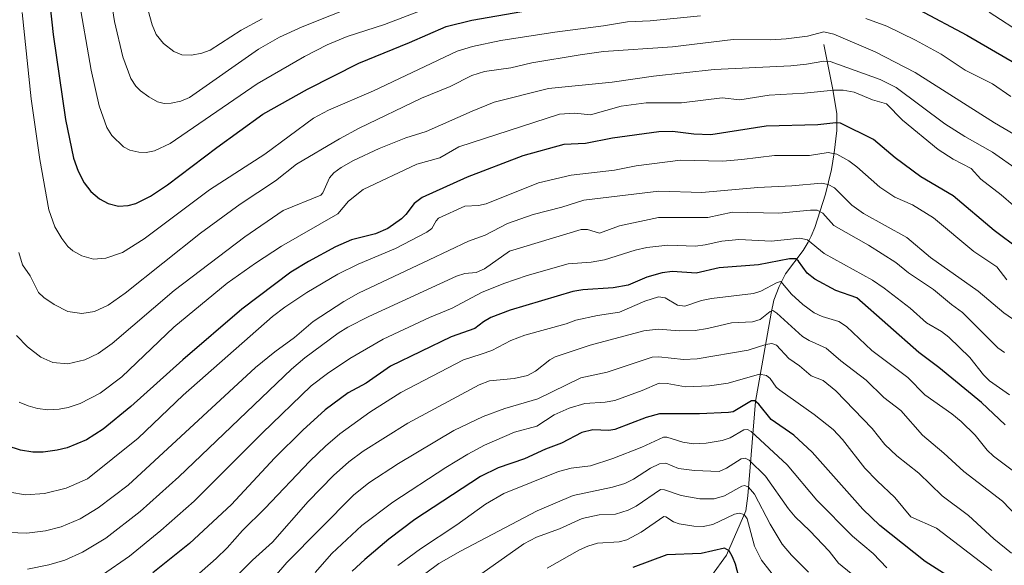
# Model space of a CAD drawing. Units: metres. Extents: x 661374 to 664827, y 4758092 to 4760452.
# Drawn here: x 664308 to 664618, y 4759234 to 4759406 of the extents above; entities that cross this region are included whole.
import ezdxf

# ---------------------------------------------------------------- set-up
doc = ezdxf.new("R2010")
doc.units = ezdxf.units.M
doc.header["$MEASUREMENT"] = 0
for name, color, linetype, lineweight in [('Corriente natural lineal', 142, 'Continuous', 13), ('Curva de nivel maestra', 36, 'Continuous', 30), ('Curva de nivel normal', 36, 'Continuous', 0)]:
    doc.layers.add(name, color=color, linetype=linetype, lineweight=lineweight)

# ---------------------------------------------------------------- blocks, each defined once
blk = doc.blocks.new('*U167')
at = {"layer": 'Curva de nivel normal', "color": 36, "linetype": 'Continuous', "lineweight": 0}
blk.add_polyline3d([(664569.54, 4759231.56, 1490), (664565.58, 4759234.72, 1490), (664562.65, 4759238.53, 1490), (664556.56, 4759244.99, 1490), (664551.96, 4759249.36, 1490), (664549.85, 4759251.9, 1490), (664542.58, 4759262.16, 1490), (664537.45, 4759267.24, 1490), (664536.18, 4759267.8, 1490), (664534.95, 4759267.65, 1490), (664530.3, 4759264.67, 1490), (664528.01, 4759263.66, 1490), (664520.19, 4759263.99, 1490), (664515.22, 4759264.61, 1490), (664511.16, 4759266.3, 1490), (664509.21, 4759266.07, 1490), (664506.37, 4759264.68, 1490), (664501.02, 4759261.18, 1490), (664498.24, 4759259.85, 1490), (664494.36, 4759258.66, 1490), (664481.96, 4759256.08, 1490), (664470.61, 4759251.22, 1490), (664446.52, 4759238.59, 1490), (664439.7, 4759234.64, 1490), (664435.58, 4759231.65, 1490)], dxfattribs=at)
blk = doc.blocks.new('*U171')
at = {"layer": 'Curva de nivel normal', "color": 36, "linetype": 'Continuous', "lineweight": 0}
blk.add_polyline3d([(664620.02, 4759237.87, 1510), (664614.51, 4759242.42, 1510), (664606.48, 4759249.83, 1510), (664598.2, 4759256.02, 1510), (664590.92, 4759263.09, 1510), (664583.99, 4759268.6, 1510), (664580.17, 4759272.12, 1510), (664576.15, 4759277.18, 1510), (664564.69, 4759289.05, 1510), (664560.7, 4759292.26, 1510), (664556.91, 4759293.76, 1510), (664553.32, 4759296.89, 1510), (664549.9, 4759299.23, 1510), (664546, 4759303.41, 1510), (664544.55, 4759303.94, 1510), (664542.64, 4759303.64, 1510), (664537.13, 4759301.85, 1510), (664521.03, 4759299.16, 1510), (664516.77, 4759298.93, 1510), (664508.96, 4759299.73, 1510), (664506.84, 4759299.61, 1510), (664492.7, 4759294.92, 1510), (664484.41, 4759293.14, 1510), (664470.84, 4759286.51, 1510), (664460.43, 4759283.53, 1510), (664453.67, 4759281, 1510), (664444.36, 4759276.51, 1510), (664426.96, 4759266.16, 1510), (664417.62, 4759260.1, 1510), (664412.74, 4759256.15, 1510), (664391.79, 4759234.96, 1510), (664387.86, 4759230.5, 1510)], dxfattribs=at)
blk = doc.blocks.new('*U185')
at = {"layer": 'Curva de nivel normal', "color": 36, "linetype": 'Continuous', "lineweight": 0}
blk.add_polyline3d([(664613.86, 4759232.48, 1505), (664596.42, 4759245.8, 1505), (664588.34, 4759249.38, 1505), (664583.31, 4759255.46, 1505), (664577.71, 4759260.65, 1505), (664573.82, 4759264.73, 1505), (664566.78, 4759273.73, 1505), (664563.89, 4759276.88, 1505), (664557.91, 4759281.64, 1505), (664547.04, 4759289.25, 1505), (664545.98, 4759290.23, 1505), (664544, 4759292.99, 1505), (664542.84, 4759293.89, 1505), (664540.68, 4759294.27, 1505), (664530.79, 4759291.44, 1505), (664524.93, 4759290.62, 1505), (664517.38, 4759290.33, 1505), (664511.56, 4759291.41, 1505), (664509.09, 4759291.49, 1505), (664503.76, 4759289.16, 1505), (664495.16, 4759285.98, 1505), (664492.03, 4759285.46, 1505), (664485.61, 4759285.1, 1505), (664480.76, 4759283.62, 1505), (664475.98, 4759281.52, 1505), (664470.5, 4759277.88, 1505), (664463.48, 4759276.04, 1505), (664454.05, 4759271.89, 1505), (664448.84, 4759269.13, 1505), (664441.86, 4759264.89, 1505), (664425.15, 4759254.03, 1505), (664415.44, 4759246.62, 1505), (664405.93, 4759237.78, 1505), (664400.76, 4759231.79, 1505)], dxfattribs=at)
blk = doc.blocks.new('*U187')
at = {"layer": 'Curva de nivel normal', "color": 36, "linetype": 'Continuous', "lineweight": 0}
blk.add_polyline3d([(664628.69, 4759365.33, 1565), (664614.72, 4759373.44, 1565), (664589.73, 4759389.36, 1565), (664577.13, 4759395.86, 1565), (664564.05, 4759401.39, 1565), (664560.9, 4759402.14, 1565), (664555.78, 4759400.83, 1565), (664549.1, 4759399.9, 1565), (664544.27, 4759399.59, 1565), (664532.42, 4759399.76, 1565), (664513.28, 4759397.45, 1565), (664491.58, 4759395.92, 1565), (664484.18, 4759394.94, 1565), (664468.97, 4759392.36, 1565), (664462.39, 4759390.86, 1565), (664454.09, 4759389.66, 1565), (664450.03, 4759388.39, 1565), (664443.23, 4759384.96, 1565), (664434.19, 4759381.25, 1565), (664414.59, 4759371.76, 1565), (664408.4, 4759368.47, 1565), (664394.85, 4759360.48, 1565), (664388.18, 4759355.23, 1565), (664377.13, 4759347.83, 1565), (664364.62, 4759338.69, 1565), (664340.9, 4759319.82, 1565), (664335.53, 4759316.03, 1565), (664331.16, 4759314.01, 1565), (664327.2, 4759313.44, 1565), (664322.81, 4759314.08, 1565), (664318.5, 4759316.22, 1565), (664315.25, 4759318.46, 1565), (664313.6, 4759320.08, 1565), (664310.97, 4759325.26, 1565), (664308.52, 4759328.78, 1565), (664307.34, 4759332.66, 1565)], dxfattribs=at)
blk = doc.blocks.new('*U194')
at = {"layer": 'Curva de nivel normal', "color": 36, "linetype": 'Continuous', "lineweight": 0}
blk.add_polyline3d([(664556.1, 4759231.95, 1485), (664550.74, 4759237.24, 1485), (664547.8, 4759240.77, 1485), (664544.05, 4759247.04, 1485), (664539.08, 4759256.52, 1485), (664537.24, 4759258.71, 1485), (664536.03, 4759259.19, 1485), (664535.1, 4759259.01, 1485), (664529.67, 4759255.94, 1485), (664526.44, 4759254.98, 1485), (664521.88, 4759255, 1485), (664515.97, 4759256.1, 1485), (664510.78, 4759257.85, 1485), (664509.48, 4759257.94, 1485), (664501.81, 4759252.73, 1485), (664499.33, 4759251.44, 1485), (664495.34, 4759250.22, 1485), (664490.18, 4759250.02, 1485), (664484.87, 4759248.82, 1485), (664477.71, 4759245.62, 1485), (664470.43, 4759242.97, 1485), (664466.47, 4759240.82, 1485), (664451.48, 4759230.3, 1485)], dxfattribs=at)
blk = doc.blocks.new('*U200')
at = {"layer": 'Curva de nivel normal', "color": 36, "linetype": 'Continuous', "lineweight": 0}
blk.add_polyline3d([(664304.18, 4759244.42, 1540), (664309.83, 4759244.26, 1540), (664315.72, 4759244.96, 1540), (664320.7, 4759246.23, 1540), (664326.69, 4759248.7, 1540), (664332.35, 4759252.21, 1540), (664341.8, 4759259.38, 1540), (664381.92, 4759296.36, 1540), (664387.99, 4759301.36, 1540), (664394.25, 4759305.83, 1540), (664400.05, 4759310.87, 1540), (664409.74, 4759317.17, 1540), (664414.32, 4759319.77, 1540), (664436.61, 4759330.28, 1540), (664449.02, 4759336.16, 1540), (664454.28, 4759338.12, 1540), (664461.3, 4759341.78, 1540), (664469.41, 4759344.64, 1540), (664478.44, 4759346.94, 1540), (664485.35, 4759349.09, 1540), (664508.98, 4759351.92, 1540), (664522.49, 4759351.51, 1540), (664540.11, 4759353.14, 1540), (664550.86, 4759353.65, 1540), (664560.18, 4759354.51, 1540), (664562.32, 4759354.04, 1540), (664564.35, 4759353.02, 1540), (664569.76, 4759347.55, 1540), (664573.41, 4759344.96, 1540), (664587.06, 4759337.36, 1540), (664594.52, 4759331.02, 1540), (664609.58, 4759320.46, 1540), (664617.7, 4759313.61, 1540), (664628.89, 4759305.9, 1540)], dxfattribs=at)
blk = doc.blocks.new('*U215')
at = {"layer": 'Curva de nivel normal', "color": 36, "linetype": 'Continuous', "lineweight": 0}
blk.add_polyline3d([(664640.14, 4759330.68, 1555), (664616.82, 4759350.78, 1555), (664610.43, 4759355.77, 1555), (664607.35, 4759359.1, 1555), (664601.67, 4759362, 1555), (664596.92, 4759365.1, 1555), (664585.7, 4759374.37, 1555), (664580.73, 4759379.43, 1555), (664576.29, 4759380.76, 1555), (664570.46, 4759383.11, 1555), (664567.08, 4759383.77, 1555), (664564.1, 4759383.82, 1555), (664554.76, 4759382.84, 1555), (664543.77, 4759382.15, 1555), (664534.45, 4759380.74, 1555), (664528.91, 4759381.33, 1555), (664516.13, 4759379.75, 1555), (664504.96, 4759379.81, 1555), (664497.14, 4759378.74, 1555), (664487.41, 4759376.03, 1555), (664482.55, 4759376.56, 1555), (664477.7, 4759376.25, 1555), (664445.93, 4759365.97, 1555), (664439.98, 4759362.43, 1555), (664432.74, 4759360.42, 1555), (664415.86, 4759352.52, 1555), (664411.18, 4759348.81, 1555), (664407.85, 4759344.86, 1555), (664390.06, 4759334.59, 1555), (664381.96, 4759329.32, 1555), (664372.98, 4759322.93, 1555), (664356.17, 4759309.09, 1555), (664339.82, 4759293.43, 1555), (664332.96, 4759288.31, 1555), (664326.71, 4759285.09, 1555), (664322.9, 4759283.82, 1555), (664320.11, 4759283.3, 1555), (664316.48, 4759283.12, 1555), (664313.26, 4759283.46, 1555), (664310.25, 4759284.28, 1555), (664307.47, 4759285.52, 1555)], dxfattribs=at)
blk = doc.blocks.new('*U217')
at = {"layer": 'Curva de nivel normal', "color": 36, "linetype": 'Continuous', "lineweight": 0}
blk.add_polyline3d([(664306.66, 4759306.49, 1560), (664310.1, 4759302.87, 1560), (664314.31, 4759299.7, 1560), (664318.1, 4759298.03, 1560), (664322.79, 4759297.57, 1560), (664328.19, 4759298.8, 1560), (664332.37, 4759300.8, 1560), (664336.81, 4759303.99, 1560), (664356.25, 4759320.67, 1560), (664378.52, 4759337.53, 1560), (664390.68, 4759345.82, 1560), (664402.49, 4759350.69, 1560), (664403.14, 4759351.41, 1560), (664405.18, 4759356.2, 1560), (664406.55, 4759357.7, 1560), (664408.87, 4759359.43, 1560), (664412.78, 4759361.65, 1560), (664420.85, 4759365.38, 1560), (664429.27, 4759368.74, 1560), (664435.72, 4759370.8, 1560), (664450.14, 4759377.13, 1560), (664457.06, 4759379.98, 1560), (664474.19, 4759384.32, 1560), (664494.29, 4759386.26, 1560), (664507.28, 4759388.14, 1560), (664526.39, 4759390.3, 1560), (664550.57, 4759391.44, 1560), (664555.46, 4759391.95, 1560), (664560.92, 4759392.95, 1560), (664562.94, 4759392.83, 1560), (664578.75, 4759387.13, 1560), (664583.78, 4759384.58, 1560), (664599.12, 4759373.18, 1560), (664605.34, 4759369.16, 1560), (664614.06, 4759364.21, 1560), (664622.15, 4759358.62, 1560)], dxfattribs=at)
blk = doc.blocks.new('*U220')
at = {"layer": 'Curva de nivel normal', "color": 36, "linetype": 'Continuous', "lineweight": 0}
blk.add_polyline3d([(664628.8, 4759257.62, 1520), (664614.45, 4759268.43, 1520), (664612.44, 4759270.36, 1520), (664608.58, 4759275.05, 1520), (664604.17, 4759279.35, 1520), (664601.23, 4759281.77, 1520), (664592.73, 4759287.78, 1520), (664587.38, 4759293.23, 1520), (664576.1, 4759301.81, 1520), (664568.09, 4759309.33, 1520), (664565.65, 4759310.91, 1520), (664560.4, 4759312.45, 1520), (664557.89, 4759313.64, 1520), (664554.33, 4759316.2, 1520), (664550.72, 4759319.53, 1520), (664547.42, 4759323.45, 1520), (664546.21, 4759323.15, 1520), (664541.13, 4759320.47, 1520), (664538.75, 4759319.7, 1520), (664525.57, 4759318.19, 1520), (664522.46, 4759317.51, 1520), (664517.13, 4759315.74, 1520), (664514.89, 4759316.04, 1520), (664510.95, 4759318.33, 1520), (664508.92, 4759318.65, 1520), (664504.52, 4759317.29, 1520), (664496.57, 4759313.84, 1520), (664489.61, 4759312.83, 1520), (664482.85, 4759311.34, 1520), (664479.76, 4759310.18, 1520), (664466.8, 4759306.57, 1520), (664462.4, 4759304.95, 1520), (664456.41, 4759301.79, 1520), (664453.03, 4759300.61, 1520), (664447.49, 4759298.87, 1520), (664427.68, 4759288.58, 1520), (664417.95, 4759282.3, 1520), (664408.52, 4759275.47, 1520), (664403.96, 4759271.66, 1520), (664399, 4759266.94, 1520), (664384.87, 4759251.97, 1520), (664377.78, 4759245.05, 1520), (664373.04, 4759239.63, 1520), (664369.5, 4759236.27, 1520), (664358.09, 4759226.12, 1520)], dxfattribs=at)
blk = doc.blocks.new('*U226')
at = {"layer": 'Curva de nivel normal', "color": 36, "linetype": 'Continuous', "lineweight": 0}
blk.add_polyline3d([(664624.26, 4759246.96, 1515), (664617.21, 4759254.32, 1515), (664605.09, 4759263.63, 1515), (664598.79, 4759269.39, 1515), (664592, 4759275.04, 1515), (664585.24, 4759282.91, 1515), (664579.85, 4759286.99, 1515), (664574.32, 4759292.46, 1515), (664566.34, 4759298.48, 1515), (664561.69, 4759302.52, 1515), (664556.36, 4759304.9, 1515), (664554.27, 4759306.16, 1515), (664546.19, 4759313.55, 1515), (664544.86, 4759314.32, 1515), (664544.05, 4759314, 1515), (664540.88, 4759311.54, 1515), (664538.45, 4759310.78, 1515), (664531.83, 4759310.45, 1515), (664524.3, 4759308.67, 1515), (664520.38, 4759308.07, 1515), (664515.51, 4759307.92, 1515), (664508.78, 4759308.45, 1515), (664504.22, 4759307.93, 1515), (664487.35, 4759303.46, 1515), (664476.29, 4759299.72, 1515), (664474.62, 4759298.84, 1515), (664470.15, 4759295.25, 1515), (664467.63, 4759293.87, 1515), (664463.41, 4759292.92, 1515), (664455.65, 4759292.16, 1515), (664452.4, 4759290.92, 1515), (664429.9, 4759278.84, 1515), (664415.83, 4759270.07, 1515), (664411.32, 4759266.69, 1515), (664406.51, 4759262.43, 1515), (664398.51, 4759254.18, 1515), (664387.31, 4759241.36, 1515), (664380.95, 4759235.7, 1515), (664372.69, 4759227.34, 1515)], dxfattribs=at)
blk = doc.blocks.new('*U231')
at = {"layer": 'Curva de nivel normal', "color": 36, "linetype": 'Continuous', "lineweight": 0}
blk.add_polyline3d([(664546.57, 4759229.04, 1480), (664541.27, 4759235.69, 1480), (664539.12, 4759240.17, 1480), (664536.81, 4759248.77, 1480), (664535.85, 4759250.06, 1480), (664534.25, 4759250.56, 1480), (664532.79, 4759250.15, 1480), (664525.94, 4759246.9, 1480), (664522.92, 4759246.27, 1480), (664520.03, 4759246.39, 1480), (664515.4, 4759247.13, 1480), (664513.59, 4759247.76, 1480), (664511.18, 4759249.41, 1480), (664510.52, 4759249.46, 1480), (664503.44, 4759244.49, 1480), (664498.89, 4759242.11, 1480), (664496.43, 4759241.51, 1480), (664489.68, 4759241.04, 1480), (664486.64, 4759240.17, 1480), (664484.01, 4759238.93, 1480), (664473.83, 4759233.15, 1480)], dxfattribs=at)
blk = doc.blocks.new('*U232')
at = {"layer": 'Curva de nivel normal', "color": 36, "linetype": 'Continuous', "lineweight": 0}
blk.add_polyline3d([(664304.51, 4759257.14, 1545), (664309.5, 4759256.29, 1545), (664315.41, 4759256.67, 1545), (664322.23, 4759258.41, 1545), (664328.99, 4759261.33, 1545), (664344.9, 4759274.11, 1545), (664359.1, 4759287.68, 1545), (664387.32, 4759312.44, 1545), (664391.17, 4759315.45, 1545), (664398.04, 4759320.05, 1545), (664407.89, 4759325.86, 1545), (664414.24, 4759328.98, 1545), (664425.98, 4759333.87, 1545), (664435.93, 4759339.03, 1545), (664437.51, 4759340.22, 1545), (664438.78, 4759342.65, 1545), (664439.56, 4759343.43, 1545), (664447.91, 4759347.28, 1545), (664452.2, 4759347.42, 1545), (664454.63, 4759347.93, 1545), (664471.05, 4759354.62, 1545), (664481.36, 4759357.02, 1545), (664495.03, 4759358.6, 1545), (664501.84, 4759359.95, 1545), (664515.81, 4759361.75, 1545), (664528.98, 4759361.44, 1545), (664535.13, 4759361.89, 1545), (664545.44, 4759363.22, 1545), (664556.46, 4759363.17, 1545), (664562.33, 4759364.15, 1545), (664565.07, 4759363.57, 1545), (664568.8, 4759361.48, 1545), (664571.33, 4759359.6, 1545), (664578.55, 4759353.19, 1545), (664583.36, 4759350.02, 1545), (664588.87, 4759347.61, 1545), (664595.53, 4759343.55, 1545), (664608.25, 4759332.95, 1545), (664615.42, 4759328.07, 1545), (664618.6, 4759324.07, 1545)], dxfattribs=at)
blk = doc.blocks.new('*U234')
at = {"layer": 'Curva de nivel normal', "color": 36, "linetype": 'Continuous', "lineweight": 0}
blk.add_polyline3d([(664619.46, 4759287.84, 1530), (664613.15, 4759292.25, 1530), (664611.26, 4759294.12, 1530), (664606.92, 4759299.51, 1530), (664600.35, 4759305.97, 1530), (664598.04, 4759307.71, 1530), (664593.31, 4759310.52, 1530), (664588.16, 4759315.11, 1530), (664579.95, 4759321.45, 1530), (664576.27, 4759323.9, 1530), (664561.08, 4759332.33, 1530), (664555.84, 4759336.6, 1530), (664553.42, 4759337.2, 1530), (664544.47, 4759336.19, 1530), (664534.13, 4759336.75, 1530), (664528.78, 4759336.18, 1530), (664523.58, 4759335.09, 1530), (664520.49, 4759334.65, 1530), (664511.83, 4759334.91, 1530), (664505.2, 4759334.26, 1530), (664501.48, 4759333.39, 1530), (664491.88, 4759330.32, 1530), (664487.66, 4759329.63, 1530), (664480.43, 4759329.05, 1530), (664467.52, 4759325.4, 1530), (664460.17, 4759322.92, 1530), (664453.09, 4759320.02, 1530), (664443.84, 4759315.1, 1530), (664436.68, 4759312.14, 1530), (664422.17, 4759305.29, 1530), (664411.58, 4759299.26, 1530), (664404.56, 4759294.49, 1530), (664399.46, 4759290.59, 1530), (664384.02, 4759275.72, 1530), (664362.6, 4759254.32, 1530), (664352.04, 4759245.03, 1530), (664342.25, 4759237.01, 1530), (664333.71, 4759231.1, 1530)], dxfattribs=at)
blk = doc.blocks.new('*U237')
at = {"layer": 'Curva de nivel normal', "color": 36, "linetype": 'Continuous', "lineweight": 0}
blk.add_polyline3d([(664617.84, 4759301.13, 1535), (664615.77, 4759302.64, 1535), (664604.67, 4759313.74, 1535), (664601.2, 4759316.2, 1535), (664595.51, 4759320.93, 1535), (664587.67, 4759326.27, 1535), (664583.65, 4759329.48, 1535), (664574.98, 4759334.98, 1535), (664564.08, 4759341.13, 1535), (664560.67, 4759345.02, 1535), (664558.82, 4759345.95, 1535), (664556.8, 4759346.02, 1535), (664546.78, 4759345.07, 1535), (664532.14, 4759345.31, 1535), (664524.42, 4759343.69, 1535), (664508.82, 4759343.68, 1535), (664496.58, 4759341.05, 1535), (664490.28, 4759338.72, 1535), (664486.5, 4759339.92, 1535), (664484.51, 4759339.91, 1535), (664461.96, 4759333.06, 1535), (664454.08, 4759327.5, 1535), (664451.42, 4759326.36, 1535), (664447.91, 4759326.03, 1535), (664445.23, 4759325.21, 1535), (664417.62, 4759312.43, 1535), (664411.05, 4759309.12, 1535), (664407.92, 4759307.2, 1535), (664397.43, 4759299.42, 1535), (664393.24, 4759295.87, 1535), (664357.78, 4759262.01, 1535), (664345.55, 4759251.01, 1535), (664334.8, 4759242.68, 1535), (664327.42, 4759238.18, 1535), (664321.8, 4759235.72, 1535), (664316.8, 4759234.2, 1535), (664310.14, 4759232.92, 1535)], dxfattribs=at)
blk = doc.blocks.new('*U241')
at = {"layer": 'Curva de nivel normal', "color": 36, "linetype": 'Continuous', "lineweight": 0}
blk.add_polyline3d([(664580.83, 4759233.32, 1495), (664576.51, 4759237.79, 1495), (664569.93, 4759243.26, 1495), (664558.79, 4759254.64, 1495), (664549.37, 4759265.76, 1495), (664538.04, 4759276.29, 1495), (664536.9, 4759276.84, 1495), (664535.75, 4759276.77, 1495), (664531.47, 4759274.22, 1495), (664528.88, 4759273.4, 1495), (664523.84, 4759272.53, 1495), (664519.88, 4759272.31, 1495), (664516.49, 4759272.84, 1495), (664511.52, 4759274.45, 1495), (664510.42, 4759274.43, 1495), (664503.66, 4759271.28, 1495), (664494.48, 4759267.72, 1495), (664487.45, 4759265.43, 1495), (664481.39, 4759264.65, 1495), (664477.39, 4759263.59, 1495), (664460.18, 4759256.74, 1495), (664454.38, 4759253.31, 1495), (664445.31, 4759246.8, 1495), (664433.85, 4759239.23, 1495), (664426.74, 4759233.98, 1495)], dxfattribs=at)
blk = doc.blocks.new('*U243')
at = {"layer": 'Curva de nivel normal', "color": 36, "linetype": 'Continuous', "lineweight": 0}
for points in [[(664326.03, 4759413.66, 1580), (664330.11, 4759390.07, 1580), (664332.66, 4759378.8, 1580), (664335.11, 4759372.02, 1580), (664336.67, 4759369.45, 1580), (664340.37, 4759365.97, 1580), (664342.34, 4759364.91, 1580), (664345.12, 4759364.19, 1580), (664347.43, 4759364.17, 1580), (664350.06, 4759364.66, 1580), (664355.08, 4759366.95, 1580), (664382.41, 4759385.74, 1580), (664397.33, 4759394.41, 1580), (664404.44, 4759398.01, 1580), (664410.77, 4759400.68, 1580), (664422.52, 4759404.49, 1580), (664439.87, 4759411.1, 1580)], [(664613.02, 4759408.33, 1580), (664624.07, 4759401.18, 1580)]]:
    blk.add_polyline3d(points, dxfattribs=at)
blk = doc.blocks.new('*U246')
at = {"layer": 'Curva de nivel normal', "color": 36, "linetype": 'Continuous', "lineweight": 0}
blk.add_polyline3d([(664347.61, 4759410.79, 1590), (664349.41, 4759404.32, 1590), (664350.65, 4759401.28, 1590), (664352.98, 4759398.43, 1590), (664356.22, 4759395.91, 1590), (664358.69, 4759394.86, 1590), (664361.78, 4759394.79, 1590), (664364.99, 4759395.44, 1590), (664367.65, 4759396.41, 1590), (664377.37, 4759402.67, 1590), (664383.97, 4759406.24, 1590)], dxfattribs=at)
blk = doc.blocks.new('*U247')
at = {"layer": 'Curva de nivel normal', "color": 36, "linetype": 'Continuous', "lineweight": 0}
for points in [[(664308.4, 4759408.2, 1570), (664311.25, 4759381.05, 1570), (664313.98, 4759361.97, 1570), (664316.83, 4759346.03, 1570), (664318.74, 4759340.68, 1570), (664320.89, 4759337.03, 1570), (664322.81, 4759334.49, 1570), (664324.36, 4759333.15, 1570), (664327.18, 4759331.54, 1570), (664330.86, 4759330.57, 1570), (664334.79, 4759330.81, 1570), (664339.99, 4759332.67, 1570), (664346.79, 4759336.97, 1570), (664367.42, 4759352.4, 1570), (664384.88, 4759363.62, 1570), (664400.21, 4759374.91, 1570), (664404.95, 4759377.46, 1570), (664419.11, 4759383.59, 1570), (664445.48, 4759396.08, 1570), (664450.28, 4759397.49, 1570), (664459.15, 4759399.37, 1570), (664476.2, 4759402.07, 1570), (664491.58, 4759404, 1570), (664499.11, 4759405.31, 1570), (664506.24, 4759405.64, 1570), (664522.14, 4759407.14, 1570)], [(664574.21, 4759406.37, 1570), (664580.83, 4759403.9, 1570), (664589.82, 4759399.57, 1570), (664597.87, 4759395.08, 1570), (664605.49, 4759390.1, 1570), (664614.05, 4759385.79, 1570), (664619.83, 4759381.77, 1570)]]:
    blk.add_polyline3d(points, dxfattribs=at)
blk = doc.blocks.new('*U252')
at = {"layer": 'Curva de nivel maestra', "color": 36, "linetype": 'Continuous', "lineweight": 30}
blk.add_polyline3d([(664535.29, 4759226.09, 1475), (664533.1, 4759234.47, 1475), (664532.2, 4759236.75, 1475), (664531.08, 4759238.69, 1475), (664529.62, 4759239.52, 1475), (664522.33, 4759237.81, 1475), (664511.47, 4759237.44, 1475), (664500.79, 4759233.4, 1475)], dxfattribs=at)
blk = doc.blocks.new('*U259')
at = {"layer": 'Curva de nivel maestra', "color": 36, "linetype": 'Continuous', "lineweight": 30}
blk.add_polyline3d([(664618.06, 4759278.37, 1525), (664610.57, 4759285.42, 1525), (664597.18, 4759296.45, 1525), (664590.85, 4759301.15, 1525), (664571.33, 4759318.3, 1525), (664564.7, 4759320.68, 1525), (664558.1, 4759324.23, 1525), (664555.67, 4759326.16, 1525), (664552.98, 4759329.93, 1525), (664552.16, 4759330.6, 1525), (664550.14, 4759330.59, 1525), (664540.42, 4759328.79, 1525), (664527.99, 4759327.84, 1525), (664520.73, 4759326.13, 1525), (664513.23, 4759326.6, 1525), (664510.03, 4759326.27, 1525), (664505.21, 4759324.83, 1525), (664499.26, 4759322.36, 1525), (664494.62, 4759321.5, 1525), (664485.07, 4759320.86, 1525), (664481.87, 4759320.36, 1525), (664462.15, 4759314.45, 1525), (664456.03, 4759312.15, 1525), (664453.69, 4759310.81, 1525), (664451.03, 4759308.73, 1525), (664443.59, 4759306.02, 1525), (664424.4, 4759296.8, 1525), (664416.73, 4759291.48, 1525), (664411.12, 4759288.39, 1525), (664403.88, 4759283.05, 1525), (664396.85, 4759276.62, 1525), (664387.95, 4759267.81, 1525), (664374.37, 4759253.28, 1525), (664361.11, 4759240.94, 1525), (664349.53, 4759231.76, 1525)], dxfattribs=at)
blk = doc.blocks.new('*U261')
at = {"layer": 'Curva de nivel maestra', "color": 36, "linetype": 'Continuous', "lineweight": 30}
blk.add_polyline3d([(664622.51, 4759333.64, 1550), (664614.61, 4759339.53, 1550), (664601.68, 4759350.53, 1550), (664591.5, 4759356.43, 1550), (664583.47, 4759362.47, 1550), (664576.6, 4759368.23, 1550), (664566.2, 4759373.34, 1550), (664564.76, 4759373.46, 1550), (664559.1, 4759372.86, 1550), (664542.74, 4759372.45, 1550), (664525.39, 4759369.75, 1550), (664519.99, 4759369.88, 1550), (664513.27, 4759370.74, 1550), (664509.02, 4759370.68, 1550), (664494.4, 4759368.6, 1550), (664485.83, 4759366.95, 1550), (664479.03, 4759366.65, 1550), (664466.14, 4759363.04, 1550), (664448.59, 4759356.41, 1550), (664434.38, 4759349.93, 1550), (664431.88, 4759348.06, 1550), (664429.3, 4759344.6, 1550), (664427.87, 4759343.19, 1550), (664423.63, 4759340.22, 1550), (664419.72, 4759338.5, 1550), (664412.18, 4759336.6, 1550), (664407.12, 4759334.41, 1550), (664398.56, 4759329.83, 1550), (664393.07, 4759326.4, 1550), (664377.57, 4759314.79, 1550), (664359.02, 4759298.84, 1550), (664342.59, 4759284.08, 1550), (664333.97, 4759276.93, 1550), (664328.72, 4759273.63, 1550), (664322.61, 4759271.14, 1550), (664319.45, 4759270.33, 1550), (664315, 4759269.74, 1550), (664311.8, 4759269.75, 1550), (664307.87, 4759270.35, 1550), (664303.68, 4759271.77, 1550)], dxfattribs=at)
blk = doc.blocks.new('*U262')
at = {"layer": 'Curva de nivel maestra', "color": 36, "linetype": 'Continuous', "lineweight": 30}
blk.add_polyline3d([(664604.42, 4759227.89, 1500), (664592.84, 4759235.34, 1500), (664578.62, 4759246.63, 1500), (664573.28, 4759251.76, 1500), (664557.23, 4759269.69, 1500), (664551.48, 4759275.05, 1500), (664544.37, 4759280.06, 1500), (664540.44, 4759284.86, 1500), (664539.19, 4759285.9, 1500), (664538.13, 4759285.89, 1500), (664532.35, 4759282.48, 1500), (664530.97, 4759282.27, 1500), (664521.76, 4759281.83, 1500), (664509.2, 4759281.81, 1500), (664505.02, 4759280.68, 1500), (664495.06, 4759276.86, 1500), (664493.2, 4759276.59, 1500), (664488.17, 4759276.78, 1500), (664484.73, 4759275.98, 1500), (664478.36, 4759272.61, 1500), (664473.22, 4759270.66, 1500), (664466.69, 4759267.59, 1500), (664458.32, 4759264.78, 1500), (664452.8, 4759262.06, 1500), (664432.07, 4759248.56, 1500), (664423.93, 4759242.34, 1500), (664416.32, 4759235.94, 1500), (664412.34, 4759232.21, 1500)], dxfattribs=at)
blk = doc.blocks.new('*U272')
at = {"layer": 'Curva de nivel maestra', "color": 36, "linetype": 'Continuous', "lineweight": 30}
for points in [[(664315.7, 4759424.61, 1575), (664318.17, 4759401.33, 1575), (664322.03, 4759374.54, 1575), (664324.61, 4759362.31, 1575), (664326.01, 4759358.26, 1575), (664327.92, 4759354.55, 1575), (664329.99, 4759351.9, 1575), (664332.76, 4759349.53, 1575), (664335.47, 4759348.07, 1575), (664338.77, 4759347.27, 1575), (664341.81, 4759347.47, 1575), (664344.18, 4759348.05, 1575), (664348.86, 4759350.39, 1575), (664354.15, 4759353.96, 1575), (664369.7, 4759365.73, 1575), (664384.25, 4759376.24, 1575), (664398.26, 4759384.09, 1575), (664414.45, 4759392.28, 1575), (664430.48, 4759398.78, 1575), (664441.93, 4759403.81, 1575), (664450.04, 4759405.81, 1575), (664465.82, 4759408.58, 1575)], [(664591.02, 4759409.03, 1575), (664606.05, 4759401.05, 1575), (664637.09, 4759383.05, 1575)]]:
    blk.add_polyline3d(points, dxfattribs=at)

msp = doc.modelspace()

# ---------------------------------------------------------------- linework, layer by layer
at = {"layer": 'Corriente natural lineal', "color": 142, "linetype": 'Continuous', "lineweight": 13}
msp.add_polyline3d([(664560.98, 4759398.19, 1562.12), (664563.73, 4759384.53, 1555.05), (664565.06, 4759376.38, 1551.25), (664565.03, 4759371.02, 1548.57), (664564.2, 4759364.08, 1544.84), (664563.34, 4759358.78, 1542.3), (664561.52, 4759351.02, 1537.78), (664558.1, 4759340.48, 1531.99), (664556.96, 4759337.79, 1530.45), (664556.01, 4759335.85, 1529.5), (664554.43, 4759333.24, 1527.89), (664548.92, 4759325.88, 1522.06), (664546.89, 4759321.88, 1519.11), (664545.25, 4759317.58, 1517.01), (664544.37, 4759313.49, 1514.8), (664539.42, 4759285.71, 1500.06), (664537.05, 4759255.98, 1483.05), (664536.41, 4759251.24, 1480.31), (664530.29, 4759237.29, 1474.17), (664525.56, 4759230.77, 1470.01)], dxfattribs=at)
at = {"layer": 'Curva de nivel normal', "color": 36, "linetype": 'Continuous', "lineweight": 0}
msp.add_polyline3d([(664335.19, 4759420.25, 1585), (664337.47, 4759405.38, 1585), (664340.07, 4759394.26, 1585), (664342.62, 4759387.5, 1585), (664344.2, 4759385.08, 1585), (664345.68, 4759383.56, 1585), (664348.3, 4759381.64, 1585), (664351.09, 4759380.15, 1585), (664353.12, 4759379.6, 1585), (664355.31, 4759379.66, 1585), (664358.38, 4759380.35, 1585), (664361.15, 4759381.43, 1585), (664382.84, 4759396.67, 1585), (664389.51, 4759400.42, 1585), (664396.63, 4759403.69, 1585), (664422.78, 4759414.2, 1585)], dxfattribs=at)

# ---------------------------------------------------------------- block references
at = {"layer": 'Curva de nivel maestra', "color": 36, "linetype": 'Continuous', "lineweight": 30}
for name in ['*U261', '*U272', '*U259', '*U262', '*U252']:
    msp.add_blockref(name, (0, 0), dxfattribs=at)
at = {"layer": 'Curva de nivel normal', "color": 36, "linetype": 'Continuous', "lineweight": 0}
for name in ['*U187', '*U217', '*U215', '*U247', '*U232', '*U200', '*U237', '*U234', '*U220', '*U226', '*U171', '*U185', '*U241', '*U167', '*U194', '*U231', '*U243', '*U246']:
    msp.add_blockref(name, (0, 0), dxfattribs=at)

doc.saveas('drawing.dxf')
